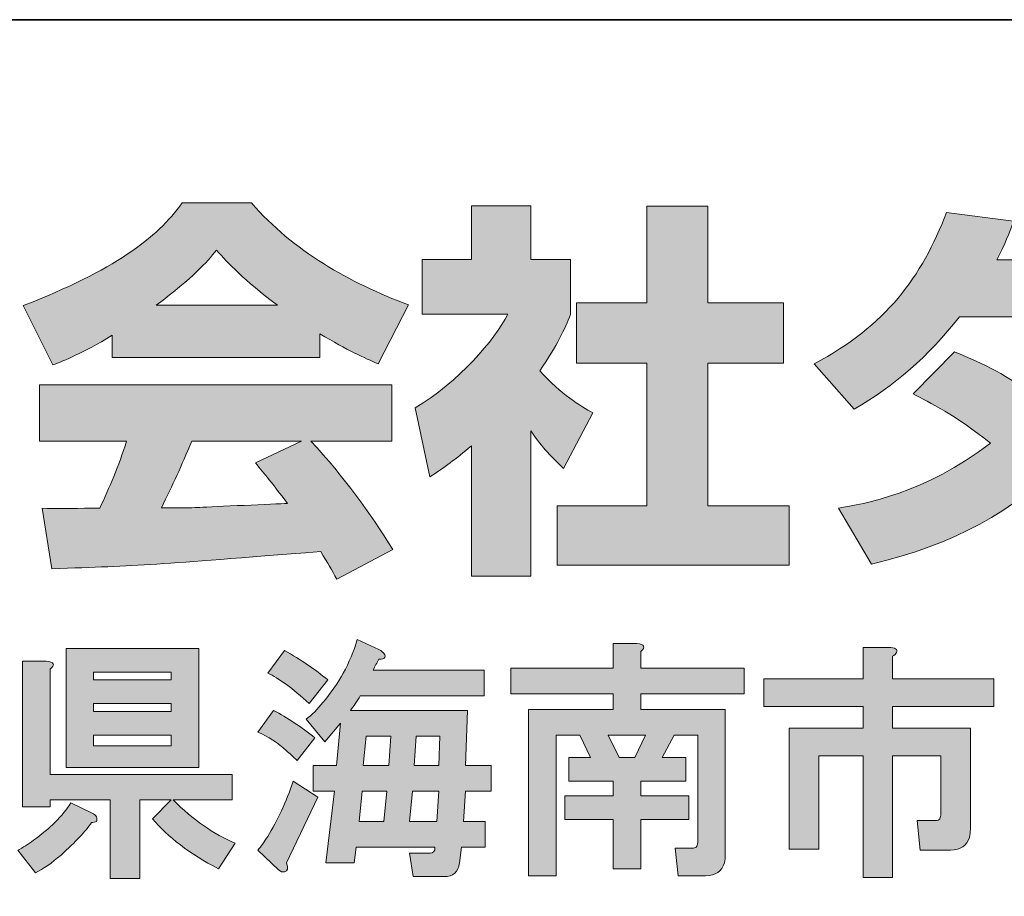
# Model space of a CAD drawing. Units: inches. Extents: x -35 to 308, y -38 to 286.
# Drawn here: x 198 to 213, y -22 to -9 of the extents above; entities that cross this region are included whole.
import ezdxf

# ---------------------------------------------------------------- set-up
doc = ezdxf.new("R2010")
doc.units = ezdxf.units.IN
doc.header["$MEASUREMENT"] = 0
doc.layers.add('フォーマット', color=7, linetype='Continuous')

# ---------------------------------------------------------------- blocks, each defined once
blk = doc.blocks.new('block 2')
at = {"layer": 'フォーマット', "color": 29, "lineweight": 35}
blk.add_lwpolyline([(53.392, -33.608), (53.392, -8.632), (243.308, -8.632)], dxfattribs=at)
blk = doc.blocks.new('block 19')
at = {"layer": 'フォーマット'}
h = blk.add_hatch(color=29, dxfattribs=at)
h.dxf.hatch_style = 2
edge = h.paths.add_edge_path()
edge.add_spline(control_points=[(202.374, -19.9), (202.314, -19.84), (202.259, -19.79), (202.21, -19.75), (202.08, -19.63), (201.935, -19.536), (201.776, -19.466), (201.776, -19.466), (202.015, -19.137), (202.015, -19.137), (202.225, -19.247), (202.434, -19.386), (202.644, -19.556), (202.644, -19.556), (202.374, -19.9), (202.374, -19.9)], knot_values=[0, 0, 0, 0, 1, 1, 1, 2, 2, 2, 3, 3, 3, 4, 4, 4, 5, 5, 5, 5], degree=3, periodic=1)
edge = h.paths.add_edge_path()
edge.add_spline(control_points=[(202.21, -21.456), (202.24, -21.535), (202.23, -21.58), (202.18, -21.59), (202.15, -21.6), (202.12, -21.59), (202.09, -21.56), (202.09, -21.56), (201.776, -21.261), (201.776, -21.261), (201.826, -21.201), (201.875, -21.132), (201.925, -21.052), (202.075, -20.813), (202.204, -20.533), (202.314, -20.214), (202.314, -20.214), (202.688, -20.454), (202.688, -20.454), (202.688, -20.454), (202.21, -21.456), (202.21, -21.456)], knot_values=[0, 0, 0, 0, 1, 1, 1, 2, 2, 2, 3, 3, 3, 4, 4, 4, 5, 5, 5, 6, 6, 6, 7, 7, 7, 7], degree=3, periodic=1)
edge = h.paths.add_edge_path()
edge.add_spline(control_points=[(202.838, -18.673), (202.838, -18.673), (202.554, -19.032), (202.554, -19.032), (202.304, -18.803), (202.095, -18.648), (201.925, -18.568), (201.925, -18.568), (202.18, -18.225), (202.18, -18.225), (202.429, -18.364), (202.648, -18.514), (202.838, -18.673)], knot_values=[0, 0, 0, 0, 1, 1, 1, 2, 2, 2, 3, 3, 3, 4, 4, 4, 4], degree=3, periodic=1)
edge = h.paths.add_edge_path()
edge.add_spline(control_points=[(203.706, -18.329), (203.696, -18.349), (203.666, -18.359), (203.616, -18.359), (203.586, -18.409), (203.556, -18.464), (203.526, -18.524), (203.526, -18.524), (205.217, -18.524), (205.217, -18.524), (205.217, -18.524), (205.217, -18.913), (205.217, -18.913), (205.217, -18.913), (203.332, -18.913), (203.332, -18.913), (203.282, -19.002), (203.232, -19.077), (203.182, -19.137), (203.182, -19.137), (204.962, -19.137), (204.962, -19.137), (204.962, -19.137), (204.933, -19.975), (204.933, -19.975), (204.933, -19.975), (205.321, -19.975), (205.321, -19.975), (205.321, -19.975), (205.321, -20.364), (205.321, -20.364), (205.321, -20.364), (204.933, -20.364), (204.933, -20.364), (204.933, -20.364), (204.903, -20.827), (204.903, -20.827), (204.903, -20.827), (205.232, -20.827), (205.232, -20.827), (205.232, -20.827), (205.232, -21.216), (205.232, -21.216), (205.232, -21.216), (204.873, -21.216), (204.873, -21.216), (204.873, -21.216), (204.843, -21.456), (204.843, -21.456), (204.823, -21.595), (204.743, -21.665), (204.603, -21.665), (204.603, -21.665), (204.139, -21.665), (204.139, -21.665), (204.139, -21.665), (204.08, -21.306), (204.08, -21.306), (204.08, -21.306), (204.394, -21.306), (204.394, -21.306), (204.444, -21.306), (204.468, -21.276), (204.468, -21.216), (204.468, -21.216), (203.272, -21.216), (203.272, -21.216), (203.272, -21.216), (203.242, -21.456), (203.242, -21.456), (203.242, -21.456), (202.808, -21.456), (202.808, -21.456), (202.808, -21.456), (202.943, -20.364), (202.943, -20.364), (202.943, -20.364), (202.614, -20.364), (202.614, -20.364), (202.614, -20.364), (202.614, -19.975), (202.614, -19.975), (202.614, -19.975), (202.973, -19.975), (202.973, -19.975), (202.973, -19.975), (203.033, -19.331), (203.033, -19.331), (203.033, -19.331), (202.793, -19.616), (202.793, -19.616), (202.793, -19.616), (202.509, -19.272), (202.509, -19.272), (202.598, -19.202), (202.683, -19.117), (202.763, -19.017), (203.003, -18.738), (203.177, -18.419), (203.287, -18.06), (203.287, -18.06), (203.616, -18.209), (203.616, -18.209), (203.696, -18.259), (203.725, -18.299), (203.706, -18.329)], knot_values=[0, 0, 0, 0, 1, 1, 1, 2, 2, 2, 3, 3, 3, 4, 4, 4, 5, 5, 5, 6, 6, 6, 7, 7, 7, 8, 8, 8, 9, 9, 9, 10, 10, 10, 11, 11, 11, 12, 12, 12, 13, 13, 13, 14, 14, 14, 15, 15, 15, 16, 16, 16, 17, 17, 17, 18, 18, 18, 19, 19, 19, 20, 20, 20, 21, 21, 21, 22, 22, 22, 23, 23, 23, 24, 24, 24, 25, 25, 25, 26, 26, 26, 27, 27, 27, 28, 28, 28, 29, 29, 29, 30, 30, 30, 31, 31, 31, 32, 32, 32, 33, 33, 33, 34, 34, 34, 35, 35, 35, 35], degree=3, periodic=1)
h.paths.add_polyline_path([(203.362, -20.364), (203.317, -20.827), (203.691, -20.827), (203.736, -20.364)])
h.paths.add_polyline_path([(203.422, -19.526), (203.376, -19.975), (203.765, -19.975), (203.795, -19.526)])
h.paths.add_polyline_path([(204.125, -20.364), (204.08, -20.827), (204.498, -20.827), (204.528, -20.364)])
h.paths.add_polyline_path([(204.184, -19.526), (204.154, -19.975), (204.528, -19.975), (204.544, -19.526)])
h = blk.add_hatch(color=29, dxfattribs=at)
h.dxf.hatch_style = 2
edge = h.paths.add_edge_path()
edge.add_spline(control_points=[(199.323, -20.753), (199.332, -20.783), (199.332, -20.808), (199.323, -20.827), (199.302, -20.837), (199.277, -20.842), (199.248, -20.842), (199.158, -20.972), (199.003, -21.137), (198.784, -21.336), (198.644, -21.456), (198.515, -21.546), (198.395, -21.605), (198.395, -21.605), (198.126, -21.261), (198.126, -21.261), (198.205, -21.221), (198.285, -21.171), (198.365, -21.112), (198.614, -20.932), (198.804, -20.743), (198.934, -20.543), (198.934, -20.543), (199.248, -20.693), (199.248, -20.693), (199.287, -20.713), (199.312, -20.733), (199.323, -20.753)], knot_values=[0, 0, 0, 0, 1, 1, 1, 2, 2, 2, 3, 3, 3, 4, 4, 4, 5, 5, 5, 6, 6, 6, 7, 7, 7, 8, 8, 8, 9, 9, 9, 9], degree=3, periodic=1)
edge = h.paths.add_edge_path()
edge.add_spline(control_points=[(198.619, -18.509), (198.619, -18.509), (198.619, -20.109), (198.619, -20.109), (198.619, -20.109), (201.387, -20.109), (201.387, -20.109), (201.387, -20.109), (201.387, -20.498), (201.387, -20.498), (201.387, -20.498), (200.489, -20.498), (200.489, -20.498), (200.788, -20.797), (201.103, -21.017), (201.432, -21.157), (201.432, -21.157), (201.177, -21.546), (201.177, -21.546), (200.738, -21.316), (200.404, -21.062), (200.175, -20.783), (200.175, -20.783), (200.459, -20.498), (200.459, -20.498), (200.459, -20.498), (199.981, -20.498), (199.981, -20.498), (199.981, -20.498), (199.981, -21.695), (199.981, -21.695), (199.981, -21.695), (199.532, -21.695), (199.532, -21.695), (199.532, -21.695), (199.532, -20.498), (199.532, -20.498), (199.532, -20.498), (198.619, -20.498), (198.619, -20.498), (198.619, -20.498), (198.619, -20.603), (198.619, -20.603), (198.619, -20.603), (198.2, -20.603), (198.2, -20.603), (198.2, -20.603), (198.2, -18.389), (198.2, -18.389), (198.2, -18.389), (198.559, -18.389), (198.559, -18.389), (198.679, -18.399), (198.699, -18.439), (198.619, -18.509)], knot_values=[0, 0, 0, 0, 1, 1, 1, 2, 2, 2, 3, 3, 3, 4, 4, 4, 5, 5, 5, 6, 6, 6, 7, 7, 7, 8, 8, 8, 9, 9, 9, 10, 10, 10, 11, 11, 11, 12, 12, 12, 13, 13, 13, 14, 14, 14, 15, 15, 15, 16, 16, 16, 17, 17, 17, 18, 18, 18, 18], degree=3, periodic=1)
h.paths.add_polyline_path([(200.878, -20.005), (198.859, -20.005), (198.859, -18.195), (200.878, -18.195)])
h.paths.add_polyline_path([(199.277, -18.554), (199.277, -18.673), (200.459, -18.673), (200.459, -18.554)])
h.paths.add_polyline_path([(199.277, -19.032), (199.277, -19.152), (200.459, -19.152), (200.459, -19.032)])
h.paths.add_polyline_path([(199.277, -19.511), (199.277, -19.676), (200.459, -19.676), (200.459, -19.511)])
h = blk.add_hatch(color=29, dxfattribs=at)
h.dxf.hatch_style = 2
edge = h.paths.add_edge_path()
edge.add_spline(control_points=[(207.595, -18.239), (207.595, -18.239), (207.595, -18.494), (207.595, -18.494), (207.595, -18.494), (209.166, -18.494), (209.166, -18.494), (209.166, -18.494), (209.166, -18.883), (209.166, -18.883), (209.166, -18.883), (207.595, -18.883), (207.595, -18.883), (207.595, -18.883), (207.595, -19.122), (207.595, -19.122), (207.595, -19.122), (208.882, -19.122), (208.882, -19.122), (208.882, -19.122), (208.882, -21.336), (208.882, -21.336), (208.882, -21.376), (208.876, -21.416), (208.867, -21.456), (208.827, -21.585), (208.732, -21.65), (208.583, -21.65), (208.583, -21.65), (208.164, -21.65), (208.164, -21.65), (208.164, -21.65), (208.119, -21.231), (208.119, -21.231), (208.119, -21.231), (208.373, -21.231), (208.373, -21.231), (208.413, -21.231), (208.438, -21.221), (208.448, -21.201), (208.458, -21.181), (208.463, -21.157), (208.463, -21.127), (208.463, -21.127), (208.463, -19.511), (208.463, -19.511), (208.463, -19.511), (208.104, -19.511), (208.104, -19.511), (208.104, -19.511), (207.924, -19.855), (207.924, -19.855), (207.924, -19.855), (208.283, -19.855), (208.283, -19.855), (208.283, -19.855), (208.283, -20.214), (208.283, -20.214), (208.283, -20.214), (207.595, -20.214), (207.595, -20.214), (207.595, -20.214), (207.595, -20.438), (207.595, -20.438), (207.595, -20.438), (208.328, -20.438), (208.328, -20.438), (208.328, -20.438), (208.328, -20.797), (208.328, -20.797), (208.328, -20.797), (207.595, -20.797), (207.595, -20.797), (207.595, -20.797), (207.595, -21.546), (207.595, -21.546), (207.595, -21.546), (207.176, -21.546), (207.176, -21.546), (207.176, -21.546), (207.176, -20.797), (207.176, -20.797), (207.176, -20.797), (206.443, -20.797), (206.443, -20.797), (206.443, -20.797), (206.443, -20.438), (206.443, -20.438), (206.443, -20.438), (207.176, -20.438), (207.176, -20.438), (207.176, -20.438), (207.176, -20.214), (207.176, -20.214), (207.176, -20.214), (206.503, -20.214), (206.503, -20.214), (206.503, -20.214), (206.503, -19.855), (206.503, -19.855), (206.503, -19.855), (206.832, -19.855), (206.832, -19.855), (206.832, -19.855), (206.668, -19.511), (206.668, -19.511), (206.668, -19.511), (206.309, -19.511), (206.309, -19.511), (206.309, -19.511), (206.309, -21.65), (206.309, -21.65), (206.309, -21.65), (205.89, -21.65), (205.89, -21.65), (205.89, -21.65), (205.89, -19.122), (205.89, -19.122), (205.89, -19.122), (207.176, -19.122), (207.176, -19.122), (207.176, -19.122), (207.176, -18.883), (207.176, -18.883), (207.176, -18.883), (205.621, -18.883), (205.621, -18.883), (205.621, -18.883), (205.621, -18.494), (205.621, -18.494), (205.621, -18.494), (207.176, -18.494), (207.176, -18.494), (207.176, -18.494), (207.176, -18.12), (207.176, -18.12), (207.176, -18.12), (207.535, -18.12), (207.535, -18.12), (207.655, -18.13), (207.675, -18.17), (207.595, -18.239)], knot_values=[0, 0, 0, 0, 1, 1, 1, 2, 2, 2, 3, 3, 3, 4, 4, 4, 5, 5, 5, 6, 6, 6, 7, 7, 7, 8, 8, 8, 9, 9, 9, 10, 10, 10, 11, 11, 11, 12, 12, 12, 13, 13, 13, 14, 14, 14, 15, 15, 15, 16, 16, 16, 17, 17, 17, 18, 18, 18, 19, 19, 19, 20, 20, 20, 21, 21, 21, 22, 22, 22, 23, 23, 23, 24, 24, 24, 25, 25, 25, 26, 26, 26, 27, 27, 27, 28, 28, 28, 29, 29, 29, 30, 30, 30, 31, 31, 31, 32, 32, 32, 33, 33, 33, 34, 34, 34, 35, 35, 35, 36, 36, 36, 37, 37, 37, 38, 38, 38, 39, 39, 39, 40, 40, 40, 41, 41, 41, 42, 42, 42, 43, 43, 43, 44, 44, 44, 45, 45, 45, 46, 46, 46, 47, 47, 47, 47], degree=3, periodic=1)
h.paths.add_polyline_path([(207.102, -19.511), (207.266, -19.855), (207.505, -19.855), (207.67, -19.511)])
h = blk.add_hatch(color=29, dxfattribs=at)
h.dxf.hatch_style = 2
edge = h.paths.add_edge_path()
edge.add_spline(control_points=[(211.485, -18.254), (211.475, -18.275), (211.455, -18.294), (211.425, -18.314), (211.425, -18.314), (211.425, -18.658), (211.425, -18.658), (211.425, -18.658), (212.966, -18.658), (212.966, -18.658), (212.966, -18.658), (212.966, -19.077), (212.966, -19.077), (212.966, -19.077), (211.425, -19.077), (211.425, -19.077), (211.425, -19.077), (211.425, -19.406), (211.425, -19.406), (211.425, -19.406), (212.607, -19.406), (212.607, -19.406), (212.607, -19.406), (212.607, -20.947), (212.607, -20.947), (212.607, -20.987), (212.602, -21.027), (212.592, -21.067), (212.552, -21.197), (212.457, -21.261), (212.307, -21.261), (212.307, -21.261), (211.844, -21.261), (211.844, -21.261), (211.844, -21.261), (211.799, -20.813), (211.799, -20.813), (211.799, -20.813), (212.068, -20.813), (212.068, -20.813), (212.108, -20.813), (212.133, -20.803), (212.143, -20.783), (212.153, -20.763), (212.158, -20.738), (212.158, -20.708), (212.158, -20.708), (212.158, -19.825), (212.158, -19.825), (212.158, -19.825), (211.425, -19.825), (211.425, -19.825), (211.425, -19.825), (211.425, -21.68), (211.425, -21.68), (211.425, -21.68), (210.976, -21.68), (210.976, -21.68), (210.976, -21.68), (210.976, -19.825), (210.976, -19.825), (210.976, -19.825), (210.303, -19.825), (210.303, -19.825), (210.303, -19.825), (210.303, -21.246), (210.303, -21.246), (210.303, -21.246), (209.854, -21.246), (209.854, -21.246), (209.854, -21.246), (209.854, -19.406), (209.854, -19.406), (209.854, -19.406), (210.976, -19.406), (210.976, -19.406), (210.976, -19.406), (210.976, -19.077), (210.976, -19.077), (210.976, -19.077), (209.465, -19.077), (209.465, -19.077), (209.465, -19.077), (209.465, -18.658), (209.465, -18.658), (209.465, -18.658), (210.976, -18.658), (210.976, -18.658), (210.976, -18.658), (210.976, -18.179), (210.976, -18.179), (210.976, -18.179), (211.365, -18.179), (211.365, -18.179), (211.465, -18.179), (211.505, -18.205), (211.485, -18.254)], knot_values=[0, 0, 0, 0, 1, 1, 1, 2, 2, 2, 3, 3, 3, 4, 4, 4, 5, 5, 5, 6, 6, 6, 7, 7, 7, 8, 8, 8, 9, 9, 9, 10, 10, 10, 11, 11, 11, 12, 12, 12, 13, 13, 13, 14, 14, 14, 15, 15, 15, 16, 16, 16, 17, 17, 17, 18, 18, 18, 19, 19, 19, 20, 20, 20, 21, 21, 21, 22, 22, 22, 23, 23, 23, 24, 24, 24, 25, 25, 25, 26, 26, 26, 27, 27, 27, 28, 28, 28, 29, 29, 29, 30, 30, 30, 31, 31, 31, 32, 32, 32, 32], degree=3, periodic=1)
at = {"layer": 'フォーマット', "lineweight": 0}
for points in [[(200.878, -20.005), (198.859, -20.005), (198.859, -18.195), (200.878, -18.195), (200.878, -20.005)], [(199.277, -18.554), (199.277, -18.673), (200.459, -18.673), (200.459, -18.554), (199.277, -18.554)], [(199.277, -19.032), (199.277, -19.152), (200.459, -19.152), (200.459, -19.032), (199.277, -19.032)], [(199.277, -19.511), (199.277, -19.676), (200.459, -19.676), (200.459, -19.511), (199.277, -19.511)], [(203.422, -19.526), (203.376, -19.975), (203.765, -19.975), (203.795, -19.526), (203.422, -19.526)], [(204.184, -19.526), (204.154, -19.975), (204.528, -19.975), (204.544, -19.526), (204.184, -19.526)], [(207.102, -19.511), (207.266, -19.855), (207.505, -19.855), (207.67, -19.511), (207.102, -19.511)], [(203.362, -20.364), (203.317, -20.827), (203.691, -20.827), (203.736, -20.364), (203.362, -20.364)], [(204.125, -20.364), (204.08, -20.827), (204.498, -20.827), (204.528, -20.364), (204.125, -20.364)]]:
    blk.add_lwpolyline(points, dxfattribs=at)
for points, knots in [([(203.706, -18.329), (203.696, -18.349), (203.666, -18.359), (203.616, -18.359), (203.586, -18.409), (203.556, -18.464), (203.526, -18.524), (203.526, -18.524), (205.217, -18.524), (205.217, -18.524), (205.217, -18.524), (205.217, -18.913), (205.217, -18.913), (205.217, -18.913), (203.332, -18.913), (203.332, -18.913), (203.282, -19.002), (203.232, -19.077), (203.182, -19.137), (203.182, -19.137), (204.962, -19.137), (204.962, -19.137), (204.962, -19.137), (204.933, -19.975), (204.933, -19.975), (204.933, -19.975), (205.321, -19.975), (205.321, -19.975), (205.321, -19.975), (205.321, -20.364), (205.321, -20.364), (205.321, -20.364), (204.933, -20.364), (204.933, -20.364), (204.933, -20.364), (204.903, -20.827), (204.903, -20.827), (204.903, -20.827), (205.232, -20.827), (205.232, -20.827), (205.232, -20.827), (205.232, -21.216), (205.232, -21.216), (205.232, -21.216), (204.873, -21.216), (204.873, -21.216), (204.873, -21.216), (204.843, -21.456), (204.843, -21.456), (204.823, -21.595), (204.743, -21.665), (204.603, -21.665), (204.603, -21.665), (204.139, -21.665), (204.139, -21.665), (204.139, -21.665), (204.08, -21.306), (204.08, -21.306), (204.08, -21.306), (204.394, -21.306), (204.394, -21.306), (204.444, -21.306), (204.468, -21.276), (204.468, -21.216), (204.468, -21.216), (203.272, -21.216), (203.272, -21.216), (203.272, -21.216), (203.242, -21.456), (203.242, -21.456), (203.242, -21.456), (202.808, -21.456), (202.808, -21.456), (202.808, -21.456), (202.943, -20.364), (202.943, -20.364), (202.943, -20.364), (202.614, -20.364), (202.614, -20.364), (202.614, -20.364), (202.614, -19.975), (202.614, -19.975), (202.614, -19.975), (202.973, -19.975), (202.973, -19.975), (202.973, -19.975), (203.033, -19.331), (203.033, -19.331), (203.033, -19.331), (202.793, -19.616), (202.793, -19.616), (202.793, -19.616), (202.509, -19.272), (202.509, -19.272), (202.598, -19.202), (202.683, -19.117), (202.763, -19.017), (203.003, -18.738), (203.177, -18.419), (203.287, -18.06), (203.287, -18.06), (203.616, -18.209), (203.616, -18.209), (203.696, -18.259), (203.725, -18.299), (203.706, -18.329)], [0, 0, 0, 0, 1, 1, 1, 2, 2, 2, 3, 3, 3, 4, 4, 4, 5, 5, 5, 6, 6, 6, 7, 7, 7, 8, 8, 8, 9, 9, 9, 10, 10, 10, 11, 11, 11, 12, 12, 12, 13, 13, 13, 14, 14, 14, 15, 15, 15, 16, 16, 16, 17, 17, 17, 18, 18, 18, 19, 19, 19, 20, 20, 20, 21, 21, 21, 22, 22, 22, 23, 23, 23, 24, 24, 24, 25, 25, 25, 26, 26, 26, 27, 27, 27, 28, 28, 28, 29, 29, 29, 30, 30, 30, 31, 31, 31, 32, 32, 32, 33, 33, 33, 34, 34, 34, 35, 35, 35, 35]), ([(202.838, -18.673), (202.838, -18.673), (202.554, -19.032), (202.554, -19.032), (202.304, -18.803), (202.095, -18.648), (201.925, -18.568), (201.925, -18.568), (202.18, -18.225), (202.18, -18.225), (202.429, -18.364), (202.648, -18.514), (202.838, -18.673)], [0, 0, 0, 0, 1, 1, 1, 2, 2, 2, 3, 3, 3, 4, 4, 4, 4]), ([(207.595, -18.239), (207.595, -18.239), (207.595, -18.494), (207.595, -18.494), (207.595, -18.494), (209.166, -18.494), (209.166, -18.494), (209.166, -18.494), (209.166, -18.883), (209.166, -18.883), (209.166, -18.883), (207.595, -18.883), (207.595, -18.883), (207.595, -18.883), (207.595, -19.122), (207.595, -19.122), (207.595, -19.122), (208.882, -19.122), (208.882, -19.122), (208.882, -19.122), (208.882, -21.336), (208.882, -21.336), (208.882, -21.376), (208.876, -21.416), (208.867, -21.456), (208.827, -21.585), (208.732, -21.65), (208.583, -21.65), (208.583, -21.65), (208.164, -21.65), (208.164, -21.65), (208.164, -21.65), (208.119, -21.231), (208.119, -21.231), (208.119, -21.231), (208.373, -21.231), (208.373, -21.231), (208.413, -21.231), (208.438, -21.221), (208.448, -21.201), (208.458, -21.181), (208.463, -21.157), (208.463, -21.127), (208.463, -21.127), (208.463, -19.511), (208.463, -19.511), (208.463, -19.511), (208.104, -19.511), (208.104, -19.511), (208.104, -19.511), (207.924, -19.855), (207.924, -19.855), (207.924, -19.855), (208.283, -19.855), (208.283, -19.855), (208.283, -19.855), (208.283, -20.214), (208.283, -20.214), (208.283, -20.214), (207.595, -20.214), (207.595, -20.214), (207.595, -20.214), (207.595, -20.438), (207.595, -20.438), (207.595, -20.438), (208.328, -20.438), (208.328, -20.438), (208.328, -20.438), (208.328, -20.797), (208.328, -20.797), (208.328, -20.797), (207.595, -20.797), (207.595, -20.797), (207.595, -20.797), (207.595, -21.546), (207.595, -21.546), (207.595, -21.546), (207.176, -21.546), (207.176, -21.546), (207.176, -21.546), (207.176, -20.797), (207.176, -20.797), (207.176, -20.797), (206.443, -20.797), (206.443, -20.797), (206.443, -20.797), (206.443, -20.438), (206.443, -20.438), (206.443, -20.438), (207.176, -20.438), (207.176, -20.438), (207.176, -20.438), (207.176, -20.214), (207.176, -20.214), (207.176, -20.214), (206.503, -20.214), (206.503, -20.214), (206.503, -20.214), (206.503, -19.855), (206.503, -19.855), (206.503, -19.855), (206.832, -19.855), (206.832, -19.855), (206.832, -19.855), (206.668, -19.511), (206.668, -19.511), (206.668, -19.511), (206.309, -19.511), (206.309, -19.511), (206.309, -19.511), (206.309, -21.65), (206.309, -21.65), (206.309, -21.65), (205.89, -21.65), (205.89, -21.65), (205.89, -21.65), (205.89, -19.122), (205.89, -19.122), (205.89, -19.122), (207.176, -19.122), (207.176, -19.122), (207.176, -19.122), (207.176, -18.883), (207.176, -18.883), (207.176, -18.883), (205.621, -18.883), (205.621, -18.883), (205.621, -18.883), (205.621, -18.494), (205.621, -18.494), (205.621, -18.494), (207.176, -18.494), (207.176, -18.494), (207.176, -18.494), (207.176, -18.12), (207.176, -18.12), (207.176, -18.12), (207.535, -18.12), (207.535, -18.12), (207.655, -18.13), (207.675, -18.17), (207.595, -18.239)], [0, 0, 0, 0, 1, 1, 1, 2, 2, 2, 3, 3, 3, 4, 4, 4, 5, 5, 5, 6, 6, 6, 7, 7, 7, 8, 8, 8, 9, 9, 9, 10, 10, 10, 11, 11, 11, 12, 12, 12, 13, 13, 13, 14, 14, 14, 15, 15, 15, 16, 16, 16, 17, 17, 17, 18, 18, 18, 19, 19, 19, 20, 20, 20, 21, 21, 21, 22, 22, 22, 23, 23, 23, 24, 24, 24, 25, 25, 25, 26, 26, 26, 27, 27, 27, 28, 28, 28, 29, 29, 29, 30, 30, 30, 31, 31, 31, 32, 32, 32, 33, 33, 33, 34, 34, 34, 35, 35, 35, 36, 36, 36, 37, 37, 37, 38, 38, 38, 39, 39, 39, 40, 40, 40, 41, 41, 41, 42, 42, 42, 43, 43, 43, 44, 44, 44, 45, 45, 45, 46, 46, 46, 47, 47, 47, 47]), ([(211.485, -18.254), (211.475, -18.275), (211.455, -18.294), (211.425, -18.314), (211.425, -18.314), (211.425, -18.658), (211.425, -18.658), (211.425, -18.658), (212.966, -18.658), (212.966, -18.658), (212.966, -18.658), (212.966, -19.077), (212.966, -19.077), (212.966, -19.077), (211.425, -19.077), (211.425, -19.077), (211.425, -19.077), (211.425, -19.406), (211.425, -19.406), (211.425, -19.406), (212.607, -19.406), (212.607, -19.406), (212.607, -19.406), (212.607, -20.947), (212.607, -20.947), (212.607, -20.987), (212.602, -21.027), (212.592, -21.067), (212.552, -21.197), (212.457, -21.261), (212.307, -21.261), (212.307, -21.261), (211.844, -21.261), (211.844, -21.261), (211.844, -21.261), (211.799, -20.813), (211.799, -20.813), (211.799, -20.813), (212.068, -20.813), (212.068, -20.813), (212.108, -20.813), (212.133, -20.803), (212.143, -20.783), (212.153, -20.763), (212.158, -20.738), (212.158, -20.708), (212.158, -20.708), (212.158, -19.825), (212.158, -19.825), (212.158, -19.825), (211.425, -19.825), (211.425, -19.825), (211.425, -19.825), (211.425, -21.68), (211.425, -21.68), (211.425, -21.68), (210.976, -21.68), (210.976, -21.68), (210.976, -21.68), (210.976, -19.825), (210.976, -19.825), (210.976, -19.825), (210.303, -19.825), (210.303, -19.825), (210.303, -19.825), (210.303, -21.246), (210.303, -21.246), (210.303, -21.246), (209.854, -21.246), (209.854, -21.246), (209.854, -21.246), (209.854, -19.406), (209.854, -19.406), (209.854, -19.406), (210.976, -19.406), (210.976, -19.406), (210.976, -19.406), (210.976, -19.077), (210.976, -19.077), (210.976, -19.077), (209.465, -19.077), (209.465, -19.077), (209.465, -19.077), (209.465, -18.658), (209.465, -18.658), (209.465, -18.658), (210.976, -18.658), (210.976, -18.658), (210.976, -18.658), (210.976, -18.179), (210.976, -18.179), (210.976, -18.179), (211.365, -18.179), (211.365, -18.179), (211.465, -18.179), (211.505, -18.205), (211.485, -18.254)], [0, 0, 0, 0, 1, 1, 1, 2, 2, 2, 3, 3, 3, 4, 4, 4, 5, 5, 5, 6, 6, 6, 7, 7, 7, 8, 8, 8, 9, 9, 9, 10, 10, 10, 11, 11, 11, 12, 12, 12, 13, 13, 13, 14, 14, 14, 15, 15, 15, 16, 16, 16, 17, 17, 17, 18, 18, 18, 19, 19, 19, 20, 20, 20, 21, 21, 21, 22, 22, 22, 23, 23, 23, 24, 24, 24, 25, 25, 25, 26, 26, 26, 27, 27, 27, 28, 28, 28, 29, 29, 29, 30, 30, 30, 31, 31, 31, 32, 32, 32, 32]), ([(198.619, -18.509), (198.619, -18.509), (198.619, -20.109), (198.619, -20.109), (198.619, -20.109), (201.387, -20.109), (201.387, -20.109), (201.387, -20.109), (201.387, -20.498), (201.387, -20.498), (201.387, -20.498), (200.489, -20.498), (200.489, -20.498), (200.788, -20.797), (201.103, -21.017), (201.432, -21.157), (201.432, -21.157), (201.177, -21.546), (201.177, -21.546), (200.738, -21.316), (200.404, -21.062), (200.175, -20.783), (200.175, -20.783), (200.459, -20.498), (200.459, -20.498), (200.459, -20.498), (199.981, -20.498), (199.981, -20.498), (199.981, -20.498), (199.981, -21.695), (199.981, -21.695), (199.981, -21.695), (199.532, -21.695), (199.532, -21.695), (199.532, -21.695), (199.532, -20.498), (199.532, -20.498), (199.532, -20.498), (198.619, -20.498), (198.619, -20.498), (198.619, -20.498), (198.619, -20.603), (198.619, -20.603), (198.619, -20.603), (198.2, -20.603), (198.2, -20.603), (198.2, -20.603), (198.2, -18.389), (198.2, -18.389), (198.2, -18.389), (198.559, -18.389), (198.559, -18.389), (198.679, -18.399), (198.699, -18.439), (198.619, -18.509)], [0, 0, 0, 0, 1, 1, 1, 2, 2, 2, 3, 3, 3, 4, 4, 4, 5, 5, 5, 6, 6, 6, 7, 7, 7, 8, 8, 8, 9, 9, 9, 10, 10, 10, 11, 11, 11, 12, 12, 12, 13, 13, 13, 14, 14, 14, 15, 15, 15, 16, 16, 16, 17, 17, 17, 18, 18, 18, 18]), ([(202.374, -19.9), (202.314, -19.84), (202.259, -19.79), (202.21, -19.75), (202.08, -19.63), (201.935, -19.536), (201.776, -19.466), (201.776, -19.466), (202.015, -19.137), (202.015, -19.137), (202.225, -19.247), (202.434, -19.386), (202.644, -19.556), (202.644, -19.556), (202.374, -19.9), (202.374, -19.9)], [0, 0, 0, 0, 1, 1, 1, 2, 2, 2, 3, 3, 3, 4, 4, 4, 5, 5, 5, 5]), ([(202.21, -21.456), (202.24, -21.535), (202.23, -21.58), (202.18, -21.59), (202.15, -21.6), (202.12, -21.59), (202.09, -21.56), (202.09, -21.56), (201.776, -21.261), (201.776, -21.261), (201.826, -21.201), (201.875, -21.132), (201.925, -21.052), (202.075, -20.813), (202.204, -20.533), (202.314, -20.214), (202.314, -20.214), (202.688, -20.454), (202.688, -20.454), (202.688, -20.454), (202.21, -21.456), (202.21, -21.456)], [0, 0, 0, 0, 1, 1, 1, 2, 2, 2, 3, 3, 3, 4, 4, 4, 5, 5, 5, 6, 6, 6, 7, 7, 7, 7]), ([(199.323, -20.753), (199.332, -20.783), (199.332, -20.808), (199.323, -20.827), (199.302, -20.837), (199.277, -20.842), (199.248, -20.842), (199.158, -20.972), (199.003, -21.137), (198.784, -21.336), (198.644, -21.456), (198.515, -21.546), (198.395, -21.605), (198.395, -21.605), (198.126, -21.261), (198.126, -21.261), (198.205, -21.221), (198.285, -21.171), (198.365, -21.112), (198.614, -20.932), (198.804, -20.743), (198.934, -20.543), (198.934, -20.543), (199.248, -20.693), (199.248, -20.693), (199.287, -20.713), (199.312, -20.733), (199.323, -20.753)], [0, 0, 0, 0, 1, 1, 1, 2, 2, 2, 3, 3, 3, 4, 4, 4, 5, 5, 5, 6, 6, 6, 7, 7, 7, 8, 8, 8, 9, 9, 9, 9])]:
    blk.add_open_spline(points, degree=3, knots=knots, dxfattribs=at)

msp = doc.modelspace()

# ---------------------------------------------------------------- hatches: boundary and pattern name
at = {"layer": 'フォーマット'}
h = msp.add_hatch(color=29, dxfattribs=at)
h.dxf.hatch_style = 2
edge = h.paths.add_edge_path()
edge.add_spline(control_points=[(200.232, -12.975), (200.796, -12.547), (200.998, -12.322), (201.147, -12.139), (201.324, -12.334), (201.556, -12.583), (202.072, -12.975), (202.072, -12.975), (200.232, -12.975), (200.232, -12.975)], knot_values=[0, 0, 0, 0, 1, 1, 1, 2, 2, 2, 3, 3, 3, 3], degree=3, periodic=1)
edge = h.paths.add_edge_path()
edge.add_spline(control_points=[(201.74, -15.372), (201.882, -15.545), (201.99, -15.676), (202.227, -15.99), (202.036, -15.996), (201.1, -16.038), (200.891, -16.05), (200.785, -16.055), (200.737, -16.055), (200.309, -16.055), (200.487, -15.7), (200.606, -15.432), (200.772, -15.041), (200.772, -15.041), (202.44, -15.041), (202.44, -15.041), (202.44, -15.041), (201.74, -15.372), (201.74, -15.372)], knot_values=[0, 0, 0, 0, 0.352778, 0.352778, 0.352778, 0.705556, 0.705556, 0.705556, 1.058333, 1.058333, 1.058333, 1.411111, 1.411111, 1.411111, 1.763889, 1.763889, 1.763889, 2.116667, 2.116667, 2.116667, 2.116667], degree=3, periodic=0)
edge.add_line((201.74, -15.372), (201.74, -15.372))
edge = h.paths.add_edge_path()
edge.add_spline(control_points=[(203.829, -16.691), (203.473, -16.127), (203.099, -15.598), (202.582, -15.041), (202.582, -15.041), (203.811, -15.041), (203.811, -15.041), (203.811, -15.041), (203.811, -14.186), (203.811, -14.186), (203.811, -14.186), (198.458, -14.186), (198.458, -14.186), (198.458, -14.186), (198.458, -15.041), (198.458, -15.041), (198.458, -15.041), (199.781, -15.041), (199.781, -15.041), (199.657, -15.426), (199.52, -15.746), (199.372, -16.061), (199.265, -16.061), (198.802, -16.068), (198.707, -16.068), (198.66, -16.068), (198.618, -16.068), (198.498, -16.061), (198.498, -16.061), (198.642, -16.981), (198.642, -16.981), (199.989, -16.94), (200.197, -16.922), (202.731, -16.72), (202.843, -16.905), (202.897, -16.994), (202.974, -17.142), (202.974, -17.142), (203.829, -16.691), (203.829, -16.691)], knot_values=[0, 0, 0, 0, 0.352778, 0.352778, 0.352778, 0.705556, 0.705556, 0.705556, 1.058333, 1.058333, 1.058333, 1.411111, 1.411111, 1.411111, 1.763889, 1.763889, 1.763889, 2.116667, 2.116667, 2.116667, 2.469444, 2.469444, 2.469444, 2.822222, 2.822222, 2.822222, 3.175, 3.175, 3.175, 3.527778, 3.527778, 3.527778, 3.880556, 3.880556, 3.880556, 4.233333, 4.233333, 4.233333, 4.586111, 4.586111, 4.586111, 4.586111], degree=3, periodic=0)
edge.add_line((203.829, -16.691), (203.829, -16.691))
edge = h.paths.add_edge_path()
edge.add_spline(control_points=[(199.562, -13.77), (199.562, -13.77), (202.719, -13.77), (202.719, -13.77), (202.719, -13.77), (202.719, -13.408), (202.719, -13.408), (203.141, -13.663), (203.396, -13.776), (203.603, -13.866), (203.603, -13.866), (204.067, -12.969), (204.067, -12.969), (203.165, -12.63), (202.31, -12.151), (201.681, -11.419), (201.681, -11.419), (200.624, -11.419), (200.624, -11.419), (200.244, -11.955), (199.586, -12.441), (198.208, -12.981), (198.208, -12.981), (198.66, -13.883), (198.66, -13.883), (198.837, -13.812), (199.098, -13.711), (199.562, -13.432), (199.562, -13.432), (199.562, -13.77), (199.562, -13.77)], knot_values=[0, 0, 0, 0, 0.352778, 0.352778, 0.352778, 0.705556, 0.705556, 0.705556, 1.058333, 1.058333, 1.058333, 1.411111, 1.411111, 1.411111, 1.763889, 1.763889, 1.763889, 2.116667, 2.116667, 2.116667, 2.469444, 2.469444, 2.469444, 2.822222, 2.822222, 2.822222, 3.175, 3.175, 3.175, 3.527778, 3.527778, 3.527778, 3.527778], degree=3, periodic=0)
edge.add_line((199.562, -13.77), (199.562, -13.77))
h = msp.add_hatch(color=29, dxfattribs=at)
h.dxf.hatch_style = 2
h.paths.add_polyline_path([(207.687, -11.468), (208.614, -11.468), (208.614, -12.939), (209.765, -12.939), (209.765, -13.854), (208.614, -13.854), (208.614, -16.026), (209.854, -16.026), (209.854, -16.928), (206.328, -16.928), (206.328, -16.026), (207.687, -16.026), (207.687, -13.854), (206.618, -13.854), (206.618, -12.939), (207.687, -12.939)])
edge = h.paths.add_edge_path()
edge.add_spline(control_points=[(205.924, -17.094), (205.924, -17.094), (205.023, -17.094), (205.023, -17.094), (205.023, -17.094), (205.023, -15.111), (205.023, -15.111), (204.779, -15.319), (204.613, -15.439), (204.392, -15.586), (204.392, -15.586), (204.168, -14.536), (204.168, -14.536), (204.832, -14.138), (205.378, -13.504), (205.574, -13.112), (205.574, -13.112), (204.275, -13.112), (204.275, -13.112), (204.275, -13.112), (204.275, -12.28), (204.275, -12.28), (204.275, -12.28), (205.023, -12.28), (205.023, -12.28), (205.023, -12.28), (205.023, -11.461), (205.023, -11.461), (205.023, -11.461), (205.924, -11.461), (205.924, -11.461), (205.924, -11.461), (205.924, -12.28), (205.924, -12.28), (205.924, -12.28), (206.53, -12.28), (206.53, -12.28), (206.53, -12.28), (206.53, -13.117), (206.53, -13.117), (206.441, -13.331), (206.328, -13.586), (206.061, -13.972), (206.388, -14.334), (206.679, -14.506), (206.868, -14.613), (206.868, -14.613), (206.423, -15.456), (206.423, -15.456), (206.251, -15.296), (206.114, -15.153), (205.924, -14.887), (205.924, -14.887), (205.924, -17.094), (205.924, -17.094)], knot_values=[0, 0, 0, 0, 0.352778, 0.352778, 0.352778, 0.705556, 0.705556, 0.705556, 1.058333, 1.058333, 1.058333, 1.411111, 1.411111, 1.411111, 1.763889, 1.763889, 1.763889, 2.116667, 2.116667, 2.116667, 2.469444, 2.469444, 2.469444, 2.822222, 2.822222, 2.822222, 3.175, 3.175, 3.175, 3.527778, 3.527778, 3.527778, 3.880556, 3.880556, 3.880556, 4.233333, 4.233333, 4.233333, 4.586111, 4.586111, 4.586111, 4.938889, 4.938889, 4.938889, 5.291667, 5.291667, 5.291667, 5.644444, 5.644444, 5.644444, 5.997222, 5.997222, 5.997222, 6.35, 6.35, 6.35, 6.35], degree=3, periodic=0)
edge.add_line((205.924, -17.094), (205.924, -17.094))
h = msp.add_hatch(color=29, dxfattribs=at)
h.dxf.hatch_style = 2
edge = h.paths.add_edge_path()
edge.add_spline(control_points=[(212.364, -13.682), (212.828, -13.871), (213.172, -14.043), (213.598, -14.364), (213.848, -14.014), (214.009, -13.675), (214.156, -13.153), (214.156, -13.153), (212.441, -13.153), (212.441, -13.153), (211.967, -13.752), (211.45, -14.204), (210.839, -14.554), (210.839, -14.554), (210.234, -13.866), (210.234, -13.866), (211.332, -13.278), (211.861, -12.554), (212.246, -11.563), (212.246, -11.563), (213.261, -11.694), (213.261, -11.694), (213.189, -11.907), (213.142, -12.02), (213.011, -12.286), (213.011, -12.286), (215.326, -12.286), (215.326, -12.286), (214.923, -14.845), (213.581, -16.329), (211.106, -16.911), (211.106, -16.911), (210.602, -16.061), (210.602, -16.061), (210.981, -15.996), (211.914, -15.842), (212.911, -15.071), (212.394, -14.654), (211.978, -14.447), (211.735, -14.323), (211.735, -14.323), (212.364, -13.682), (212.364, -13.682)], knot_values=[0, 0, 0, 0, 1, 1, 1, 2, 2, 2, 3, 3, 3, 4, 4, 4, 5, 5, 5, 6, 6, 6, 7, 7, 7, 8, 8, 8, 9, 9, 9, 10, 10, 10, 11, 11, 11, 12, 12, 12, 13, 13, 13, 14, 14, 14, 14], degree=3, periodic=1)

# ---------------------------------------------------------------- linework, layer by layer
at = {"layer": 'フォーマット', "lineweight": 0}
msp.add_lwpolyline([(207.687, -11.468), (208.614, -11.468), (208.614, -12.939), (209.765, -12.939), (209.765, -13.854), (208.614, -13.854), (208.614, -16.026), (209.854, -16.026), (209.854, -16.928), (206.328, -16.928), (206.328, -16.026), (207.687, -16.026), (207.687, -13.854), (206.618, -13.854), (206.618, -12.939), (207.687, -12.939), (207.687, -11.468)], dxfattribs=at)
for points, knots in [([(199.562, -13.77), (199.562, -13.77), (202.719, -13.77), (202.719, -13.77), (202.719, -13.77), (202.719, -13.408), (202.719, -13.408), (203.141, -13.663), (203.396, -13.776), (203.603, -13.866), (203.603, -13.866), (204.067, -12.969), (204.067, -12.969), (203.165, -12.63), (202.31, -12.151), (201.681, -11.419), (201.681, -11.419), (200.624, -11.419), (200.624, -11.419), (200.244, -11.955), (199.586, -12.441), (198.208, -12.981), (198.208, -12.981), (198.66, -13.883), (198.66, -13.883), (198.837, -13.812), (199.098, -13.711), (199.562, -13.432), (199.562, -13.432), (199.562, -13.77), (199.562, -13.77)], [0, 0, 0, 0, 1, 1, 1, 2, 2, 2, 3, 3, 3, 4, 4, 4, 5, 5, 5, 6, 6, 6, 7, 7, 7, 8, 8, 8, 9, 9, 9, 10, 10, 10, 10]), ([(205.924, -17.094), (205.924, -17.094), (205.023, -17.094), (205.023, -17.094), (205.023, -17.094), (205.023, -15.111), (205.023, -15.111), (204.779, -15.319), (204.613, -15.439), (204.392, -15.586), (204.392, -15.586), (204.168, -14.536), (204.168, -14.536), (204.832, -14.138), (205.378, -13.504), (205.574, -13.112), (205.574, -13.112), (204.275, -13.112), (204.275, -13.112), (204.275, -13.112), (204.275, -12.28), (204.275, -12.28), (204.275, -12.28), (205.023, -12.28), (205.023, -12.28), (205.023, -12.28), (205.023, -11.461), (205.023, -11.461), (205.023, -11.461), (205.924, -11.461), (205.924, -11.461), (205.924, -11.461), (205.924, -12.28), (205.924, -12.28), (205.924, -12.28), (206.53, -12.28), (206.53, -12.28), (206.53, -12.28), (206.53, -13.117), (206.53, -13.117), (206.441, -13.331), (206.328, -13.586), (206.061, -13.972), (206.388, -14.334), (206.679, -14.506), (206.868, -14.613), (206.868, -14.613), (206.423, -15.456), (206.423, -15.456), (206.251, -15.296), (206.114, -15.153), (205.924, -14.887), (205.924, -14.887), (205.924, -17.094), (205.924, -17.094)], [0, 0, 0, 0, 1, 1, 1, 2, 2, 2, 3, 3, 3, 4, 4, 4, 5, 5, 5, 6, 6, 6, 7, 7, 7, 8, 8, 8, 9, 9, 9, 10, 10, 10, 11, 11, 11, 12, 12, 12, 13, 13, 13, 14, 14, 14, 15, 15, 15, 16, 16, 16, 17, 17, 17, 18, 18, 18, 18]), ([(212.364, -13.682), (212.828, -13.871), (213.172, -14.043), (213.598, -14.364), (213.848, -14.014), (214.009, -13.675), (214.156, -13.153), (214.156, -13.153), (212.441, -13.153), (212.441, -13.153), (211.967, -13.752), (211.45, -14.204), (210.839, -14.554), (210.839, -14.554), (210.234, -13.866), (210.234, -13.866), (211.332, -13.278), (211.861, -12.554), (212.246, -11.563), (212.246, -11.563), (213.261, -11.694), (213.261, -11.694), (213.189, -11.907), (213.142, -12.02), (213.011, -12.286), (213.011, -12.286), (215.326, -12.286), (215.326, -12.286), (214.923, -14.845), (213.581, -16.329), (211.106, -16.911), (211.106, -16.911), (210.602, -16.061), (210.602, -16.061), (210.981, -15.996), (211.914, -15.842), (212.911, -15.071), (212.394, -14.654), (211.978, -14.447), (211.735, -14.323), (211.735, -14.323), (212.364, -13.682), (212.364, -13.682)], [0, 0, 0, 0, 1, 1, 1, 2, 2, 2, 3, 3, 3, 4, 4, 4, 5, 5, 5, 6, 6, 6, 7, 7, 7, 8, 8, 8, 9, 9, 9, 10, 10, 10, 11, 11, 11, 12, 12, 12, 13, 13, 13, 14, 14, 14, 14]), ([(200.232, -12.975), (200.796, -12.547), (200.998, -12.322), (201.147, -12.139), (201.324, -12.334), (201.556, -12.583), (202.072, -12.975), (202.072, -12.975), (200.232, -12.975), (200.232, -12.975)], [0, 0, 0, 0, 1, 1, 1, 2, 2, 2, 3, 3, 3, 3]), ([(203.829, -16.691), (203.473, -16.127), (203.099, -15.598), (202.582, -15.041), (202.582, -15.041), (203.811, -15.041), (203.811, -15.041), (203.811, -15.041), (203.811, -14.186), (203.811, -14.186), (203.811, -14.186), (198.458, -14.186), (198.458, -14.186), (198.458, -14.186), (198.458, -15.041), (198.458, -15.041), (198.458, -15.041), (199.781, -15.041), (199.781, -15.041), (199.657, -15.426), (199.52, -15.746), (199.372, -16.061), (199.265, -16.061), (198.802, -16.068), (198.707, -16.068), (198.66, -16.068), (198.618, -16.068), (198.498, -16.061), (198.498, -16.061), (198.642, -16.981), (198.642, -16.981), (199.989, -16.94), (200.197, -16.922), (202.731, -16.72), (202.843, -16.905), (202.897, -16.994), (202.974, -17.142), (202.974, -17.142), (203.829, -16.691), (203.829, -16.691)], [0, 0, 0, 0, 1, 1, 1, 2, 2, 2, 3, 3, 3, 4, 4, 4, 5, 5, 5, 6, 6, 6, 7, 7, 7, 8, 8, 8, 9, 9, 9, 10, 10, 10, 11, 11, 11, 12, 12, 12, 13, 13, 13, 13]), ([(201.74, -15.372), (201.882, -15.545), (201.99, -15.676), (202.227, -15.99), (202.036, -15.996), (201.1, -16.038), (200.891, -16.05), (200.785, -16.055), (200.737, -16.055), (200.309, -16.055), (200.487, -15.7), (200.606, -15.432), (200.772, -15.041), (200.772, -15.041), (202.44, -15.041), (202.44, -15.041), (202.44, -15.041), (201.74, -15.372), (201.74, -15.372)], [0, 0, 0, 0, 1, 1, 1, 2, 2, 2, 3, 3, 3, 4, 4, 4, 5, 5, 5, 6, 6, 6, 6])]:
    msp.add_open_spline(points, degree=3, knots=knots, dxfattribs=at)

# ---------------------------------------------------------------- block references
at = {"layer": 'フォーマット'}
for name in ['block 2', 'block 19']:
    msp.add_blockref(name, (0, 0), dxfattribs=at)

doc.saveas('drawing.dxf')
